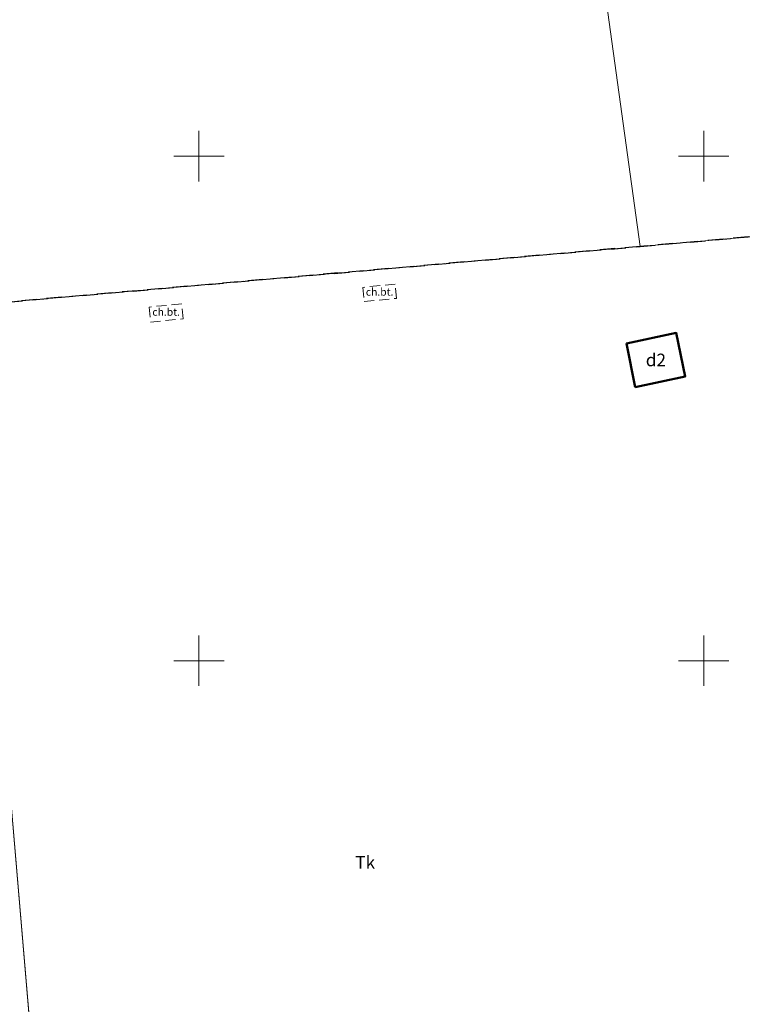
# Model space of a CAD drawing. Extents: x 6568120 to 6581475, y 5511602 to 5528428.
# Drawn here: x 6575182 to 6575254, y 5522016 to 5522114 of the extents above; entities that cross this region are included whole.
import ezdxf
from ezdxf.enums import TextEntityAlignment as Align

# ---------------------------------------------------------------- set-up
doc = ezdxf.new("R2010")
doc.units = 0
for name, pattern in [('PRZER1-1', [2, 1, -1]), ('PRZER2-1', [3, 2, -1]), ('PRZER3-2', [5, 3, -2])]:
    doc.linetypes.add(name, pattern=pattern)
doc.layers.get('0').update_dxf_attribs({"linetype": 'CONTINUOUS', "lineweight": 13})
for name, color, linetype, lineweight, true_color in [('GEPPGO', 94, 'CONTINUOUS', 18, 0x008000), ('GESBZO', 250, 'CONTINUOUS', 50, 0x0a0909), ('GESBZO_O', 250, 'CONTINUOUS', 0, 0x0a0909), ('GESDZI', 94, 'CONTINUOUS', 18, 0x008000), ('GESUZY', 94, 'PRZER1-1', 18, 0x008000), ('GESUZY_O', 94, 'CONTINUOUS', 0, 0x008000), ('GSSIIN', 250, 'CONTINUOUS', 18, 0x0a0909), ('GSSKOD', 250, 'PRZER2-1', 18, 0x0a0909), ('GSSKOD_O', 250, 'CONTINUOUS', 0, 0x0a0909)]:
    doc.layers.add(name, color=color, linetype=linetype, lineweight=lineweight, true_color=true_color)
doc.layers.add('GESJOB', color=94, linetype='PRZER3-2', true_color=0x008000)
doc.styles.add('GEO-INFO', font='Arial')

# ---------------------------------------------------------------- blocks, each defined once
blk = doc.blocks.new('EPPGN')
blk.add_hatch(color=0).paths.add_polyline_path([(-0.09, 0), (-0.085595, -0.027812), (-0.072812, -0.052901), (-0.052901, -0.072812), (-0.027812, -0.085595), (0, -0.09), (0.027812, -0.085595), (0.052901, -0.072812), (0.072812, -0.052901), (0.085595, -0.027812), (0.09, 0), (0.085595, 0.027812), (0.072812, 0.052901), (0.052901, 0.072812), (0.027812, 0.085595), (0, 0.09), (-0.027812, 0.085595), (-0.052901, 0.072812), (-0.072812, 0.052901), (-0.085595, 0.027812)])

msp = doc.modelspace()

# ---------------------------------------------------------------- linework, layer by layer
at = {"color": 7, "linetype": 'CONTINUOUS', "lineweight": 13, "elevation": 100, "flags": 128}
for points in [[(6575200, 5522097.5), (6575200, 5522102.5)], [(6575250, 5522097.5), (6575250, 5522102.5)], [(6575197.5, 5522100), (6575202.5, 5522100)], [(6575247.5, 5522100), (6575252.5, 5522100)], [(6575200, 5522047.5), (6575200, 5522052.5)], [(6575250, 5522047.5), (6575250, 5522052.5)], [(6575197.5, 5522050), (6575202.5, 5522050)], [(6575247.5, 5522050), (6575252.5, 5522050)]]:
    msp.add_lwpolyline(points, dxfattribs=at)
at = {"layer": 'GESBZO', "linetype": 'CONTINUOUS', "elevation": 10.26}
msp.add_lwpolyline([(6575243.219, 5522077.12), (6575242.349, 5522081.44), (6575247.278, 5522082.48), (6575248.17, 5522078.169)], close=True, dxfattribs=at)
at = {"layer": 'GESDZI', "linetype": 'CONTINUOUS', "elevation": 10.3}
for points in [[(6575289.03, 5522457.7), (6575272.73, 5522389.42), (6575268.07, 5522313.44), (6575274.41, 5522231.74), (6575312.41, 5522166.92), (6575305.2, 5522160.04), (6575294.63, 5522140.27), (6575288.47, 5522133.1), (6575281.798, 5522094.396), (6575243.69, 5522091.05), (6575238.4, 5522129.57), (6575231.11, 5522128.6), (6575228.69, 5522154.42), (6575223.48, 5522200.45), (6575213.59, 5522273.51), (6575204.11, 5522348.78), (6575204.65, 5522377.47), (6575209.54, 5522412.07), (6575217.64, 5522440.07)], [(6575289.03, 5522457.7), (6575272.73, 5522389.42), (6575268.07, 5522313.44), (6575274.41, 5522231.74), (6575312.41, 5522166.92), (6575305.2, 5522160.04), (6575294.63, 5522140.27), (6575288.47, 5522133.1), (6575281.798, 5522094.396), (6575243.69, 5522091.05), (6575238.4, 5522129.57), (6575231.11, 5522128.6), (6575228.69, 5522154.42), (6575223.48, 5522200.45), (6575213.59, 5522273.51), (6575204.11, 5522348.78), (6575204.65, 5522377.47), (6575209.54, 5522412.07), (6575217.64, 5522440.07)], [(6575217.64, 5522440.07), (6575209.54, 5522412.07), (6575204.65, 5522377.47), (6575204.11, 5522348.78), (6575213.59, 5522273.51), (6575223.48, 5522200.45), (6575228.69, 5522154.42), (6575231.11, 5522128.6), (6575238.4, 5522129.57), (6575243.69, 5522091.05), (6575176.05, 5522085.1), (6575174.16, 5522106.99), (6575167.88, 5522106.32), (6575144.04, 5522104.19), (6575132.597, 5522229.508), (6575129.857, 5522254.147), (6575126.128, 5522299.164), (6575122.55, 5522336.77), (6575126.488, 5522354.68), (6575121.028, 5522355.56), (6575116.069, 5522412.967), (6575115.389, 5522420.377), (6575128.01, 5522436.83)], [(6575217.64, 5522440.07), (6575209.54, 5522412.07), (6575204.65, 5522377.47), (6575204.11, 5522348.78), (6575213.59, 5522273.51), (6575223.48, 5522200.45), (6575228.69, 5522154.42), (6575231.11, 5522128.6), (6575238.4, 5522129.57), (6575243.69, 5522091.05), (6575176.05, 5522085.1), (6575174.16, 5522106.99), (6575167.88, 5522106.32), (6575144.04, 5522104.19), (6575132.597, 5522229.508), (6575129.857, 5522254.147), (6575126.128, 5522299.164), (6575122.55, 5522336.77), (6575126.488, 5522354.68), (6575121.028, 5522355.56), (6575116.069, 5522412.967), (6575115.389, 5522420.377), (6575128.01, 5522436.83)], [(6575187.385, 5521965.232), (6575179.756, 5522054.837), (6575179.016, 5522063.217), (6575179.916, 5522063.297), (6575179.236, 5522071.036), (6575178.383, 5522070.967), (6575176.684, 5522083.437), (6575168.224, 5522082.657), (6575167.474, 5522082.407), (6575167.664, 5522078.257), (6575164.917, 5522077.916), (6575164.057, 5522084.105), (6575168.077, 5522084.405), (6575176.05, 5522085.1), (6575243.69, 5522091.05), (6575281.798, 5522094.396)], [(6575187.385, 5521965.232), (6575179.756, 5522054.837), (6575179.016, 5522063.217), (6575179.916, 5522063.297), (6575179.236, 5522071.036), (6575178.383, 5522070.967), (6575176.684, 5522083.437), (6575168.224, 5522082.657), (6575167.474, 5522082.407), (6575167.664, 5522078.257), (6575164.917, 5522077.916), (6575164.057, 5522084.105), (6575168.077, 5522084.405), (6575176.05, 5522085.1), (6575243.69, 5522091.05), (6575281.798, 5522094.396)], [(6575187.385, 5521965.232), (6575179.756, 5522054.837), (6575179.016, 5522063.217), (6575179.916, 5522063.297), (6575179.236, 5522071.036), (6575178.383, 5522070.967), (6575176.684, 5522083.437), (6575168.224, 5522082.657), (6575167.474, 5522082.407), (6575167.664, 5522078.257), (6575164.917, 5522077.916), (6575164.057, 5522084.105), (6575168.077, 5522084.405), (6575176.05, 5522085.1), (6575243.69, 5522091.05), (6575281.798, 5522094.396)], [(6575179.756, 5522054.837), (6575187.385, 5521965.232)]]:
    msp.add_lwpolyline(points, dxfattribs=at)
at = {"layer": 'GESJOB', "linetype": 'PRZER3-2', "ltscale": 0.5, "elevation": 10.3}
for points in [[(6575281.798, 5522094.396), (6575243.69, 5522091.05), (6575176.05, 5522085.1), (6575168.077, 5522084.405), (6575164.057, 5522084.105), (6575145.998, 5522082.745), (6575144.415, 5522082.567), (6575141.306, 5522082.127), (6575132.516, 5522081.347), (6575132.85, 5522069.8), (6575123.02, 5522068.79), (6575105.01, 5522066.95), (6575100.12, 5522077.75), (6575097.97, 5522083.29), (6575095.278, 5522090.247), (6575091.379, 5522103.286), (6575083.249, 5522133.794)], [(6575128.726, 5521995.012), (6575111.657, 5522053.739), (6575106.747, 5522063.508), (6575105.01, 5522066.95), (6575123.02, 5522068.79), (6575132.85, 5522069.8), (6575132.516, 5522081.347), (6575141.306, 5522082.127), (6575144.415, 5522082.567), (6575145.998, 5522082.745), (6575164.057, 5522084.105), (6575168.077, 5522084.405), (6575176.05, 5522085.1), (6575243.69, 5522091.05), (6575281.798, 5522094.396)]]:
    msp.add_lwpolyline(points, dxfattribs=at)
at = {"layer": 'GESUZY', "linetype": 'PRZER1-1', "ltscale": 0.5, "elevation": 10.18}
for points in [[(6575093.46, 5522431.44), (6575109.019, 5522420.277), (6575070.651, 5522367.49), (6575071.621, 5522360.18), (6575074.711, 5522364.54), (6575113.079, 5522417.367), (6575115.389, 5522420.377), (6575116.069, 5522412.967), (6575121.028, 5522355.56), (6575126.488, 5522354.68), (6575122.55, 5522336.77), (6575126.128, 5522299.164), (6575129.857, 5522254.147), (6575132.597, 5522229.508), (6575144.04, 5522104.19), (6575145.998, 5522082.745), (6575164.057, 5522084.105), (6575168.077, 5522084.405), (6575176.05, 5522085.1), (6575243.69, 5522091.05), (6575281.798, 5522094.396)], [(6575093.46, 5522431.44), (6575109.019, 5522420.277), (6575070.651, 5522367.49), (6575071.621, 5522360.18), (6575074.711, 5522364.54), (6575113.079, 5522417.367), (6575115.389, 5522420.377), (6575116.069, 5522412.967), (6575121.028, 5522355.56), (6575126.488, 5522354.68), (6575122.55, 5522336.77), (6575126.128, 5522299.164), (6575129.857, 5522254.147), (6575132.597, 5522229.508), (6575144.04, 5522104.19), (6575145.998, 5522082.745), (6575164.057, 5522084.105), (6575168.077, 5522084.405), (6575176.05, 5522085.1), (6575243.69, 5522091.05), (6575281.798, 5522094.396)], [(6575177.823, 5521695.329), (6575157.266, 5521874.128), (6575159.836, 5521880.628), (6575143.368, 5522059.717), (6575142.678, 5522067.186), (6575141.306, 5522082.127), (6575144.415, 5522082.567), (6575145.998, 5522082.745), (6575164.057, 5522084.105), (6575168.077, 5522084.405), (6575176.05, 5522085.1), (6575243.69, 5522091.05), (6575281.798, 5522094.396)], [(6575177.823, 5521695.329), (6575157.266, 5521874.128), (6575159.836, 5521880.628), (6575143.368, 5522059.717), (6575142.678, 5522067.186), (6575141.306, 5522082.127), (6575144.415, 5522082.567), (6575145.998, 5522082.745), (6575164.057, 5522084.105), (6575168.077, 5522084.405), (6575176.05, 5522085.1), (6575243.69, 5522091.05), (6575281.798, 5522094.396)], [(6575177.823, 5521695.329), (6575157.266, 5521874.128), (6575159.836, 5521880.628), (6575143.368, 5522059.717), (6575142.678, 5522067.186), (6575141.306, 5522082.127), (6575144.415, 5522082.567), (6575145.998, 5522082.745), (6575164.057, 5522084.105), (6575168.077, 5522084.405), (6575176.05, 5522085.1), (6575243.69, 5522091.05), (6575281.798, 5522094.396)]]:
    msp.add_lwpolyline(points, dxfattribs=at)
at = {"layer": 'GSSIIN', "linetype": 'CONTINUOUS', "lineweight": 18}
msp.add_lwpolyline([(6575182.911, 5521964.827), (6575187.374, 5521965.363), (6575179.756, 5522054.837), (6575179.016, 5522063.217), (6575179.27, 5522063.239), (6575179.222, 5522063.693), (6575178.079, 5522063.502), (6575179.02, 5522055.103), (6575174.372, 5522054.652), (6575175.663, 5522042.523), (6575174.503, 5522042.406), (6575177.405, 5522018.442), (6575179.532, 5522000.965), (6575181.891, 5521976.897)], close=True, dxfattribs=at)
at = {"layer": 'GSSKOD', "color": 250, "linetype": 'PRZER2-1', "lineweight": 18, "ltscale": 0.5, "true_color": 0x0a0909, "elevation": 10.18}
for points in [[(6575216.223, 5522086.999), (6575216.361, 5522085.592), (6575219.567, 5522085.906), (6575219.428, 5522087.312)], [(6575195.057, 5522085.047), (6575195.2, 5522083.563), (6575198.444, 5522083.875), (6575198.293, 5522085.359)]]:
    msp.add_lwpolyline(points, close=True, dxfattribs=at)

# ---------------------------------------------------------------- block references
at = {"layer": 'GEPPGO', "color": 94, "lineweight": 18, "true_color": 0x008000, "xscale": 0.5, "yscale": 0.5, "rotation": 90}
msp.add_blockref('EPPGN', (6575243.69, 5522091.05, 10.32), dxfattribs=at)

# ---------------------------------------------------------------- texts
at = {"layer": 'GESBZO_O', "linetype": 'CONTINUOUS', "lineweight": 0, "style": 'GEO-INFO'}
msp.add_text('d2', height=1.25, dxfattribs=at).set_placement((6575245.259, 5522079.803, 10.8), align=Align.MIDDLE_CENTER)
at = {"layer": 'GESUZY_O', "linetype": 'CONTINUOUS', "lineweight": 0, "style": 'GEO-INFO'}
msp.add_text('Tk', height=1.25, dxfattribs=at).set_placement((6575216.465, 5522030.014, 10.8), align=Align.MIDDLE_CENTER)
msp.add_text('Tk', height=1.25, dxfattribs=at).set_placement((6575216.465, 5522030.014, 10.8), align=Align.MIDDLE_CENTER)
msp.add_text('Tk', height=1.25, dxfattribs=at).set_placement((6575216.465, 5522030.014, 10.8), align=Align.MIDDLE_CENTER)
at = {"layer": 'GSSKOD_O', "color": 250, "linetype": 'CONTINUOUS', "lineweight": 0, "true_color": 0x0a0909, "style": 'GEO-INFO'}
for p in [(6575217.895, 5522086.452, 10.8), (6575196.751, 5522084.461, 10.8)]:
    msp.add_text('ch.bt.', height=0.75, dxfattribs=at).set_placement(p, align=Align.MIDDLE)

doc.saveas('drawing.dxf')
